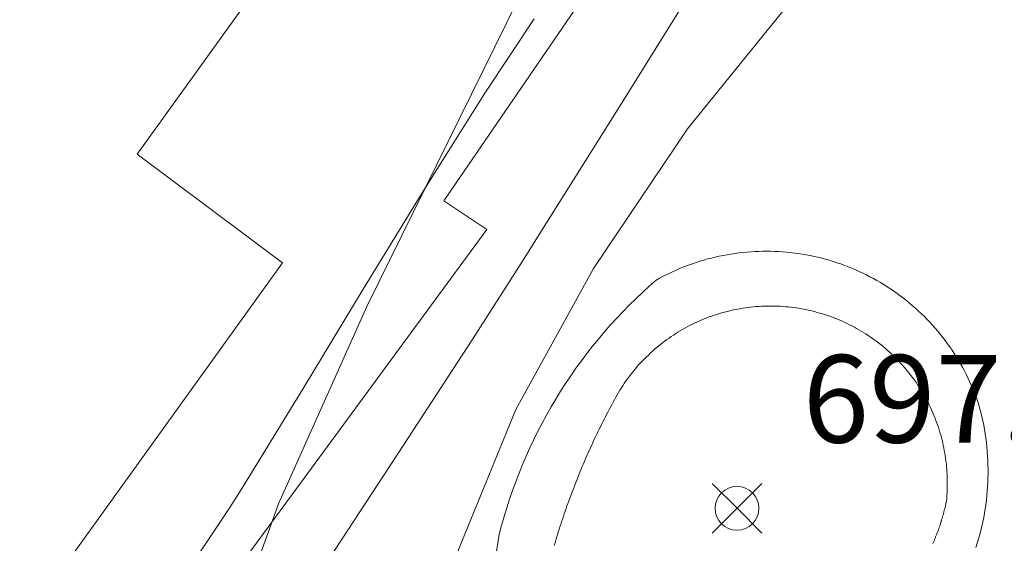
# Model space of a CAD drawing. Units: millimetres. Extents: x 422999 to 424003, y 4485999 to 4486502.
# Drawn here: x 423064 to 423075, y 4486239 to 4486245 of the extents above; entities that cross this region are included whole.
import ezdxf

# ---------------------------------------------------------------- set-up
doc = ezdxf.new("R2010")
doc.units = ezdxf.units.MM
doc.header["$MEASUREMENT"] = 0
for name, color, linetype, lineweight in [('f040024s_piscina', 140, 'Continuous', 9), ('f050002l_curvanivel_cgn', 23, 'Continuous', 9), ('f050008p_puntocotaterreno', 7, 'Continuous', 9), ('f070045l_muro_mur', 30, 'MURO2', 9), ('f070047l_seto', 91, 'Continuous', 9), ('f070058l_elementoconstruido_bordillo', 30, 'Continuous', 9)]:
    doc.layers.add(name, color=color, linetype=linetype, lineweight=lineweight)
doc.styles.add('Style-s7210005_h', font='txt')
doc.linetypes.add('MURO2', pattern='A,3.1e-05,[1,muro2.shx,S=1,R=0,X=0,Y=0],-3.058844', length=3.058875)

# ---------------------------------------------------------------- blocks, each defined once
blk = doc.blocks.new('punto_cota')
at = {"layer": 'f050008p_puntocotaterreno'}
for points in [[(0, 0), (-0.283, 0.283)], [(0, 0), (0.283, 0.283)], [(0, 0), (-0.283, -0.283)], [(0, 0), (0.283, -0.283)]]:
    blk.add_lwpolyline(points, dxfattribs=at)
blk.add_circle((0, 0), 0.25, dxfattribs=at)

msp = doc.modelspace()

# ---------------------------------------------------------------- linework, layer by layer
at = {"layer": 'f040024s_piscina'}
msp.add_polyline3d([(423069.93, 4486239.075, 698.069), (423069.939, 4486239.105, 698.069), (423069.948, 4486239.136, 698.069), (423069.957, 4486239.166, 698.069), (423069.966, 4486239.196, 698.069), (423069.976, 4486239.226, 698.069), (423069.985, 4486239.257, 698.069), (423069.995, 4486239.287, 698.069), (423070.004, 4486239.317, 698.069), (423070.014, 4486239.347, 698.069), (423070.024, 4486239.377, 698.069), (423070.034, 4486239.407, 698.069), (423070.044, 4486239.437, 698.069), (423070.055, 4486239.467, 698.069), (423070.065, 4486239.497, 698.069), (423070.075, 4486239.527, 698.069), (423070.086, 4486239.557, 698.069), (423070.097, 4486239.586, 698.069), (423070.108, 4486239.616, 698.069), (423070.119, 4486239.646, 698.069), (423070.13, 4486239.675, 698.069), (423070.141, 4486239.705, 698.069), (423070.152, 4486239.735, 698.069), (423070.163, 4486239.764, 698.069), (423070.175, 4486239.794, 698.069), (423070.187, 4486239.823, 698.069), (423070.198, 4486239.852, 698.069), (423070.21, 4486239.882, 698.069), (423070.222, 4486239.911, 698.069), (423070.234, 4486239.94, 698.069), (423070.246, 4486239.969, 698.069), (423070.259, 4486239.999, 698.069), (423070.271, 4486240.028, 698.069), (423070.283, 4486240.057, 698.069), (423070.296, 4486240.086, 698.069), (423070.309, 4486240.115, 698.069), (423070.322, 4486240.144, 698.069), (423070.335, 4486240.173, 698.069), (423070.348, 4486240.201, 698.069), (423070.361, 4486240.23, 698.069), (423070.374, 4486240.259, 698.069), (423070.387, 4486240.288, 698.069), (423070.401, 4486240.316, 698.069), (423070.415, 4486240.345, 698.069), (423070.428, 4486240.373, 698.069), (423070.442, 4486240.402, 698.069), (423070.456, 4486240.43, 698.069), (423070.47, 4486240.458, 698.069), (423070.484, 4486240.487, 698.069), (423070.498, 4486240.515, 698.069), (423070.513, 4486240.543, 698.069), (423070.527, 4486240.571, 698.069), (423070.542, 4486240.599, 698.069), (423070.557, 4486240.627, 698.069), (423070.571, 4486240.655, 698.069), (423070.586, 4486240.683, 698.069), (423070.601, 4486240.711, 698.069), (423070.616, 4486240.739, 698.069), (423070.632, 4486240.767, 698.069), (423070.647, 4486240.794, 698.069), (423070.662, 4486240.821, 698.069), (423070.678, 4486240.847, 698.069), (423070.694, 4486240.873, 698.069), (423070.711, 4486240.899, 698.069), (423070.728, 4486240.924, 698.069), (423070.745, 4486240.949, 698.069), (423070.763, 4486240.974, 698.069), (423070.781, 4486240.999, 698.069), (423070.8, 4486241.023, 698.069), (423070.818, 4486241.047, 698.069), (423070.838, 4486241.071, 698.069), (423070.857, 4486241.094, 698.069), (423070.877, 4486241.117, 698.069), (423070.897, 4486241.14, 698.069), (423070.918, 4486241.163, 698.069), (423070.939, 4486241.185, 698.069), (423070.96, 4486241.207, 698.069), (423070.982, 4486241.229, 698.069), (423071.004, 4486241.25, 698.069), (423071.026, 4486241.271, 698.069), (423071.048, 4486241.291, 698.069), (423071.071, 4486241.312, 698.069), (423071.095, 4486241.332, 698.069), (423071.118, 4486241.351, 698.069), (423071.142, 4486241.37, 698.069), (423071.166, 4486241.389, 698.069), (423071.19, 4486241.408, 698.069), (423071.215, 4486241.426, 698.069), (423071.24, 4486241.443, 698.069), (423071.265, 4486241.461, 698.069), (423071.29, 4486241.478, 698.069), (423071.316, 4486241.494, 698.069), (423071.342, 4486241.51, 698.069), (423071.368, 4486241.526, 698.069), (423071.394, 4486241.542, 698.069), (423071.421, 4486241.557, 698.069), (423071.448, 4486241.571, 698.069), (423071.475, 4486241.585, 698.069), (423071.502, 4486241.599, 698.069), (423071.53, 4486241.613, 698.069), (423071.557, 4486241.625, 698.069), (423071.585, 4486241.638, 698.069), (423071.613, 4486241.65, 698.069), (423071.642, 4486241.662, 698.069), (423071.67, 4486241.673, 698.069), (423071.699, 4486241.684, 698.069), (423071.727, 4486241.694, 698.069), (423071.756, 4486241.704, 698.069), (423071.785, 4486241.714, 698.069), (423071.814, 4486241.723, 698.069), (423071.844, 4486241.731, 698.069), (423071.873, 4486241.739, 698.069), (423071.903, 4486241.747, 698.069), (423071.932, 4486241.754, 698.069), (423071.962, 4486241.761, 698.069), (423071.992, 4486241.768, 698.069), (423072.022, 4486241.773, 698.069), (423072.052, 4486241.779, 698.069), (423072.082, 4486241.784, 698.069), (423072.112, 4486241.789, 698.069), (423072.143, 4486241.793, 698.069), (423072.173, 4486241.796, 698.069), (423072.203, 4486241.799, 698.069), (423072.234, 4486241.802, 698.069), (423072.264, 4486241.804, 698.069), (423072.295, 4486241.806, 698.069), (423072.325, 4486241.807, 698.069), (423072.356, 4486241.808, 698.069), (423072.386, 4486241.809, 698.069), (423072.417, 4486241.809, 698.069), (423072.448, 4486241.808, 698.069), (423072.478, 4486241.807, 698.069), (423072.509, 4486241.806, 698.069), (423072.539, 4486241.804, 698.069), (423072.57, 4486241.801, 698.069), (423072.6, 4486241.799, 698.069), (423072.63, 4486241.795, 698.069), (423072.661, 4486241.792, 698.069), (423072.691, 4486241.787, 698.069), (423072.721, 4486241.783, 698.069), (423072.751, 4486241.778, 698.069), (423072.781, 4486241.772, 698.069), (423072.811, 4486241.766, 698.069), (423072.841, 4486241.76, 698.069), (423072.871, 4486241.753, 698.069), (423072.901, 4486241.745, 698.069), (423072.93, 4486241.737, 698.069), (423072.959, 4486241.729, 698.069), (423072.989, 4486241.72, 698.069), (423073.018, 4486241.711, 698.069), (423073.047, 4486241.702, 698.069), (423073.076, 4486241.692, 698.069), (423073.104, 4486241.681, 698.069), (423073.133, 4486241.67, 698.069), (423073.161, 4486241.659, 698.069), (423073.19, 4486241.647, 698.069), (423073.218, 4486241.635, 698.069), (423073.245, 4486241.622, 698.069), (423073.273, 4486241.609, 698.069), (423073.3, 4486241.596, 698.069), (423073.328, 4486241.582, 698.069), (423073.355, 4486241.568, 698.069), (423073.381, 4486241.553, 698.069), (423073.408, 4486241.538, 698.069), (423073.434, 4486241.522, 698.069), (423073.46, 4486241.506, 698.069), (423073.486, 4486241.49, 698.069), (423073.512, 4486241.474, 698.069), (423073.537, 4486241.456, 698.069), (423073.562, 4486241.439, 698.069), (423073.587, 4486241.421, 698.069), (423073.612, 4486241.403, 698.069), (423073.636, 4486241.384, 698.069), (423073.66, 4486241.366, 698.069), (423073.684, 4486241.346, 698.069), (423073.707, 4486241.327, 698.069), (423073.73, 4486241.307, 698.069), (423073.753, 4486241.286, 698.069), (423073.776, 4486241.266, 698.069), (423073.798, 4486241.245, 698.069), (423073.82, 4486241.223, 698.069), (423073.841, 4486241.202, 698.069), (423073.862, 4486241.18, 698.069), (423073.883, 4486241.157, 698.069), (423073.904, 4486241.135, 698.069), (423073.924, 4486241.112, 698.069), (423073.944, 4486241.088, 698.069), (423073.963, 4486241.065, 698.069), (423073.982, 4486241.041, 698.069), (423074.001, 4486241.017, 698.069), (423074.019, 4486240.992, 698.069), (423074.037, 4486240.968, 698.069), (423074.055, 4486240.943, 698.069), (423074.072, 4486240.918, 698.069), (423074.089, 4486240.892, 698.069), (423074.106, 4486240.866, 698.069), (423074.122, 4486240.84, 698.069), (423074.137, 4486240.814, 698.069), (423074.153, 4486240.788, 698.069), (423074.168, 4486240.761, 698.069), (423074.182, 4486240.734, 698.069), (423074.196, 4486240.707, 698.069), (423074.21, 4486240.68, 698.069), (423074.223, 4486240.652, 698.069), (423074.236, 4486240.625, 698.069), (423074.248, 4486240.597, 698.069), (423074.26, 4486240.569, 698.069), (423074.272, 4486240.54, 698.069), (423074.283, 4486240.512, 698.069), (423074.294, 4486240.483, 698.069), (423074.304, 4486240.454, 698.069), (423074.314, 4486240.425, 698.069), (423074.323, 4486240.396, 698.069), (423074.332, 4486240.367, 698.069), (423074.341, 4486240.338, 698.069), (423074.349, 4486240.308, 698.069), (423074.356, 4486240.279, 698.069), (423074.364, 4486240.249, 698.069), (423074.37, 4486240.219, 698.069), (423074.377, 4486240.189, 698.069), (423074.382, 4486240.159, 698.069), (423074.388, 4486240.129, 698.069), (423074.393, 4486240.099, 698.069), (423074.397, 4486240.069, 698.069), (423074.401, 4486240.039, 698.069), (423074.405, 4486240.008, 698.069), (423074.408, 4486239.978, 698.069), (423074.41, 4486239.947, 698.069), (423074.412, 4486239.917, 698.069), (423074.414, 4486239.886, 698.069), (423074.415, 4486239.856, 698.069), (423074.416, 4486239.825, 698.069), (423074.416, 4486239.795, 698.069), (423074.416, 4486239.764, 698.069), (423074.416, 4486239.734, 698.069), (423074.415, 4486239.703, 698.069), (423074.413, 4486239.673, 698.069), (423074.411, 4486239.642, 698.069), (423074.409, 4486239.612, 698.069), (423074.406, 4486239.581, 698.069), (423074.404, 4486239.573, 698.069), (423074.402, 4486239.565, 698.069), (423074.401, 4486239.557, 698.069), (423074.399, 4486239.549, 698.069), (423074.397, 4486239.541, 698.069), (423074.395, 4486239.533, 698.069), (423074.394, 4486239.525, 698.069), (423074.392, 4486239.517, 698.069), (423074.39, 4486239.509, 698.069), (423074.388, 4486239.501, 698.069), (423074.386, 4486239.494, 698.069), (423074.384, 4486239.486, 698.069), (423074.382, 4486239.478, 698.069), (423074.38, 4486239.47, 698.069), (423074.378, 4486239.462, 698.069), (423074.376, 4486239.454, 698.069), (423074.374, 4486239.446, 698.069), (423074.372, 4486239.438, 698.069), (423074.37, 4486239.43, 698.069), (423074.367, 4486239.422, 698.069), (423074.365, 4486239.414, 698.069), (423074.363, 4486239.407, 698.069), (423074.361, 4486239.399, 698.069), (423074.358, 4486239.391, 698.069), (423074.356, 4486239.383, 698.069), (423074.354, 4486239.375, 698.069), (423074.351, 4486239.367, 698.069), (423074.349, 4486239.359, 698.069), (423074.347, 4486239.352, 698.069), (423074.344, 4486239.344, 698.069), (423074.342, 4486239.336, 698.069), (423074.339, 4486239.328, 698.069), (423074.337, 4486239.32, 698.069), (423074.334, 4486239.313, 698.069), (423074.332, 4486239.305, 698.069), (423074.329, 4486239.297, 698.069), (423074.326, 4486239.289, 698.069), (423074.324, 4486239.282, 698.069), (423074.321, 4486239.274, 698.069), (423074.318, 4486239.266, 698.069), (423074.315, 4486239.259, 698.069), (423074.313, 4486239.251, 698.069), (423074.31, 4486239.243, 698.069), (423074.307, 4486239.236, 698.069), (423074.304, 4486239.228, 698.069), (423074.301, 4486239.22, 698.069), (423074.298, 4486239.213, 698.069), (423074.295, 4486239.205, 698.069), (423074.292, 4486239.197, 698.069), (423074.289, 4486239.19, 698.069), (423074.286, 4486239.182, 698.069), (423074.283, 4486239.174, 698.069), (423074.28, 4486239.167, 698.069), (423074.277, 4486239.159, 698.069), (423074.274, 4486239.152, 698.069), (423074.271, 4486239.144, 698.069), (423074.268, 4486239.137, 698.069), (423074.265, 4486239.129, 698.069), (423074.261, 4486239.122, 698.069), (423074.258, 4486239.114, 698.069), (423074.255, 4486239.107, 698.069), (423074.251, 4486239.099, 698.069)], dxfattribs=at)
at = {"layer": 'f050002l_curvanivel_cgn'}
for points in [[(423070.578, 4486247.467, 697), (423067.791, 4486241.804, 697), (423066.781, 4486239.552, 697), (423066.273, 4486238.136, 697), (423065.683, 4486235.959, 697), (423065.468, 4486234.263, 697), (423065.631, 4486233.067, 697), (423065.897, 4486232.33, 697), (423066.275, 4486231.632, 697), (423067.081, 4486230.601, 697), (423069.662, 4486228.185, 697), (423071.854, 4486225.74, 697), (423072.797, 4486224.852, 697), (423073.817, 4486224.151, 697), (423076.376, 4486222.901, 697), (423077.311, 4486222.306, 697), (423080.938, 4486219.234, 697), (423086.154, 4486215.065, 697)], [(423072.653, 4486245.319, 698), (423071.452, 4486243.833, 698), (423070.377, 4486242.237, 698), (423069.493, 4486240.627, 698), (423068.841, 4486239.038, 698), (423068.612, 4486238.242, 698), (423068.434, 4486236.846, 698), (423068.578, 4486235.681, 698), (423068.826, 4486235.018, 698), (423069.303, 4486234.279, 698), (423070.296, 4486233.33, 698), (423071.369, 4486232.651, 698), (423074.66, 4486231.258, 698), (423075.427, 4486230.861, 698), (423076.691, 4486229.933, 698), (423078.947, 4486227.845, 698), (423080.322, 4486226.926, 698), (423081.046, 4486226.618, 698), (423083.548, 4486225.932, 698)]]:
    msp.add_polyline3d(points, dxfattribs=at)
at = {"layer": 'f070045l_muro_mur'}
msp.add_polyline3d([(423093.631, 4486273.831, 698.349), (423091.911, 4486274.991, 698.349), (423090.451, 4486274.501, 698.349), (423088.191, 4486271.501, 698.349), (423068.671, 4486243.011, 698.069), (423069.161, 4486242.681, 698.069), (423064.251, 4486236.001, 696.885)], dxfattribs=at)
at = {"layer": 'f070047l_seto'}
for points in [[(423071.507, 4486245.425, 698.069), (423070.677, 4486244.091, 698.069), (423069.843, 4486242.76, 698.069), (423069.567, 4486242.321, 698.069), (423069.001, 4486241.436, 698.069), (423068.146, 4486240.121, 698.069), (423067.284, 4486238.81, 698.069), (423066.424, 4486237.494, 696.753), (423065.922, 4486236.715, 696.885), (423065.84, 4486236.403, 696.885), (423065.966, 4486236.102, 696.885), (423066.15, 4486235.909, 696.885), (423067.211, 4486235.137, 698.021), (423068.48, 4486234.213, 698.021), (423069.75, 4486233.289, 698.021), (423071.02, 4486232.365, 698.021), (423072.29, 4486231.441, 698.021), (423073.56, 4486230.517, 698.021)], [(423067.966, 4486233.109, 698.021), (423066.868, 4486233.846, 696.885), (423065.783, 4486234.604, 696.885), (423064.84, 4486235.271, 696.885), (423064.7, 4486235.37, 696.885), (423064.128, 4486235.928, 696.885), (423064.09, 4486236.27, 696.885), (423064.12, 4486236.38, 696.885), (423064.158, 4486236.442, 696.885), (423064.895, 4486237.561, 696.753), (423065.647, 4486238.638, 696.753), (423066.226, 4486239.509, 696.753), (423066.37, 4486239.739, 696.753), (423067.063, 4486240.867, 698.069), (423067.749, 4486242, 698.069), (423068.44, 4486243.131, 698.069), (423069.147, 4486244.251, 698.069), (423069.699, 4486245.087, 698.069)]]:
    msp.add_polyline3d(points, dxfattribs=at)
at = {"layer": 'f070058l_elementoconstruido_bordillo'}
for points in [[(423087.199, 4486274.667, 697.63), (423079.026, 4486262.784, 697.23), (423065.169, 4486243.544, 696.74), (423066.829, 4486242.303, 696.76), (423061.123, 4486234.372, 696.66), (423056.104, 4486237.981, 696.73), (423050.427, 4486242.063, 696.66), (423056.145, 4486249.998, 696.75), (423059.446, 4486247.649, 696.83), (423074.956, 4486269.261, 697.38), (423083.801, 4486281.725, 697.42)], [(423068.879, 4486236.536, 698.11), (423069.302, 4486239.203, 698.13), (423069.329, 4486239.305, 698.13), (423069.358, 4486239.406, 698.13), (423069.388, 4486239.506, 698.12), (423069.42, 4486239.606, 698.12), (423069.455, 4486239.705, 698.12), (423069.491, 4486239.804, 698.12), (423069.528, 4486239.902, 698.12), (423069.568, 4486239.999, 698.12), (423069.609, 4486240.096, 698.12), (423069.652, 4486240.191, 698.12), (423069.697, 4486240.286, 698.12), (423069.744, 4486240.38, 698.12), (423069.792, 4486240.473, 698.12), (423069.843, 4486240.565, 698.12), (423069.894, 4486240.657, 698.12), (423069.948, 4486240.747, 698.12), (423070.003, 4486240.836, 698.12), (423070.06, 4486240.925, 698.11), (423070.118, 4486241.012, 698.11), (423070.178, 4486241.098, 698.11), (423070.24, 4486241.183, 698.11), (423070.303, 4486241.267, 698.11), (423070.367, 4486241.35, 698.11), (423070.434, 4486241.431, 698.11), (423070.501, 4486241.511, 698.11), (423070.57, 4486241.59, 698.11), (423070.641, 4486241.668, 698.1), (423070.713, 4486241.744, 698.1), (423070.786, 4486241.819, 698.1), (423070.861, 4486241.893, 698.1), (423070.937, 4486241.965, 698.1), (423071.015, 4486242.036, 698.1), (423071.093, 4486242.106, 698.1), (423071.133, 4486242.128, 698.1), (423071.173, 4486242.149, 698.1), (423071.214, 4486242.169, 698.1), (423071.255, 4486242.189, 698.1), (423071.296, 4486242.208, 698.1), (423071.338, 4486242.226, 698.1), (423071.379, 4486242.244, 698.1), (423071.422, 4486242.261, 698.1), (423071.464, 4486242.277, 698.1), (423071.507, 4486242.292, 698.1), (423071.55, 4486242.307, 698.11), (423071.593, 4486242.321, 698.11), (423071.637, 4486242.334, 698.11), (423071.68, 4486242.346, 698.11), (423071.724, 4486242.357, 698.11), (423071.768, 4486242.368, 698.11), (423071.813, 4486242.378, 698.11), (423071.857, 4486242.387, 698.11), (423071.902, 4486242.395, 698.11), (423071.947, 4486242.403, 698.11), (423071.992, 4486242.41, 698.11), (423072.037, 4486242.416, 698.11), (423072.082, 4486242.421, 698.11), (423072.127, 4486242.425, 698.11), (423072.172, 4486242.429, 698.11), (423072.218, 4486242.431, 698.11), (423072.263, 4486242.433, 698.11), (423072.308, 4486242.434, 698.11), (423072.354, 4486242.435, 698.11), (423072.399, 4486242.434, 698.11), (423072.445, 4486242.433, 698.14), (423072.49, 4486242.431, 698.14), (423072.535, 4486242.428, 698.14), (423072.581, 4486242.424, 698.1), (423072.626, 4486242.42, 698.1), (423072.671, 4486242.414, 698.1), (423072.716, 4486242.408, 698.1), (423072.761, 4486242.401, 698.1), (423072.806, 4486242.393, 698.1), (423072.85, 4486242.385, 698.1), (423072.895, 4486242.376, 698.1), (423072.939, 4486242.366, 698.1), (423072.983, 4486242.355, 698.1), (423073.027, 4486242.343, 698.1), (423073.071, 4486242.331, 698.1), (423073.114, 4486242.317, 698.1), (423073.157, 4486242.303, 698.1), (423073.2, 4486242.289, 698.1), (423073.243, 4486242.273, 698.1), (423073.285, 4486242.257, 698.1), (423073.327, 4486242.24, 698.1), (423073.369, 4486242.222, 698.1), (423073.411, 4486242.204, 698.1), (423073.452, 4486242.184, 698.1), (423073.493, 4486242.164, 698.11), (423073.533, 4486242.144, 698.11), (423073.573, 4486242.122, 698.11), (423073.613, 4486242.1, 698.11), (423073.652, 4486242.077, 698.11), (423073.691, 4486242.054, 698.11), (423073.73, 4486242.03, 698.11), (423073.768, 4486242.005, 698.11), (423073.805, 4486241.979, 698.11), (423073.842, 4486241.953, 698.11), (423073.879, 4486241.926, 698.11), (423073.915, 4486241.899, 698.11), (423073.951, 4486241.871, 698.11), (423073.986, 4486241.842, 698.11), (423074.02, 4486241.812, 698.11), (423074.055, 4486241.782, 698.11), (423074.088, 4486241.752, 698.11), (423074.121, 4486241.721, 698.11), (423074.154, 4486241.689, 698.11), (423074.185, 4486241.657, 698.09), (423074.217, 4486241.624, 698.09), (423074.248, 4486241.59, 698.09), (423074.278, 4486241.556, 698.09), (423074.307, 4486241.522, 698.09), (423074.336, 4486241.487, 698.12), (423074.364, 4486241.451, 698.12), (423074.392, 4486241.415, 698.12), (423074.419, 4486241.379, 698.12), (423074.445, 4486241.342, 698.12), (423074.471, 4486241.304, 698.12), (423074.496, 4486241.266, 698.12), (423074.52, 4486241.228, 698.12), (423074.544, 4486241.189, 698.12), (423074.567, 4486241.15, 698.12), (423074.589, 4486241.11, 698.12), (423074.611, 4486241.07, 698.12), (423074.632, 4486241.03, 698.12), (423074.652, 4486240.989, 698.12), (423074.671, 4486240.948, 698.12), (423074.69, 4486240.907, 698.12), (423074.708, 4486240.865, 698.12), (423074.725, 4486240.823, 698.12), (423074.741, 4486240.781, 698.12), (423074.757, 4486240.738, 698.12), (423074.772, 4486240.695, 698.12), (423074.785, 4486240.646, 698.12), (423074.798, 4486240.598, 698.12), (423074.81, 4486240.548, 698.08), (423074.821, 4486240.499, 698.08), (423074.831, 4486240.45, 698.08), (423074.84, 4486240.4, 698.08), (423074.848, 4486240.35, 698.08), (423074.855, 4486240.3, 698.08), (423074.862, 4486240.25, 698.08), (423074.867, 4486240.2, 698.08), (423074.872, 4486240.15, 698.08), (423074.875, 4486240.099, 698.08), (423074.878, 4486240.049, 698.08), (423074.88, 4486239.998, 698.08), (423074.881, 4486239.948, 698.08), (423074.881, 4486239.897, 698.08), (423074.88, 4486239.847, 698.08), (423074.878, 4486239.796, 698.08), (423074.876, 4486239.746, 698.08), (423074.872, 4486239.696, 698.08), (423074.868, 4486239.645, 698.08), (423074.862, 4486239.595, 698.08), (423074.856, 4486239.545, 698.1), (423074.849, 4486239.495, 698.1), (423074.84, 4486239.445, 698.1), (423074.831, 4486239.396, 698.1), (423074.821, 4486239.346, 698.1), (423074.811, 4486239.297, 698.1), (423074.799, 4486239.248, 698.1), (423074.786, 4486239.199, 698.1), (423074.773, 4486239.15, 698.1), (423074.758, 4486239.102, 698.1), (423074.743, 4486239.054, 698.1)]]:
    msp.add_polyline3d(points, dxfattribs=at)

# ---------------------------------------------------------------- block references
at = {"layer": 'f050008p_puntocotaterreno'}
msp.add_blockref('punto_cota', (423072.016, 4486239.5, 697.85), dxfattribs=at)

# ---------------------------------------------------------------- texts
at = {"layer": 'f050008p_puntocotaterreno', "style": 'Style-s7210005_h'}
msp.add_text('697.85', height=1, dxfattribs=at).set_placement((423072.766, 4486240.25, 697.85))

doc.saveas('drawing.dxf')
